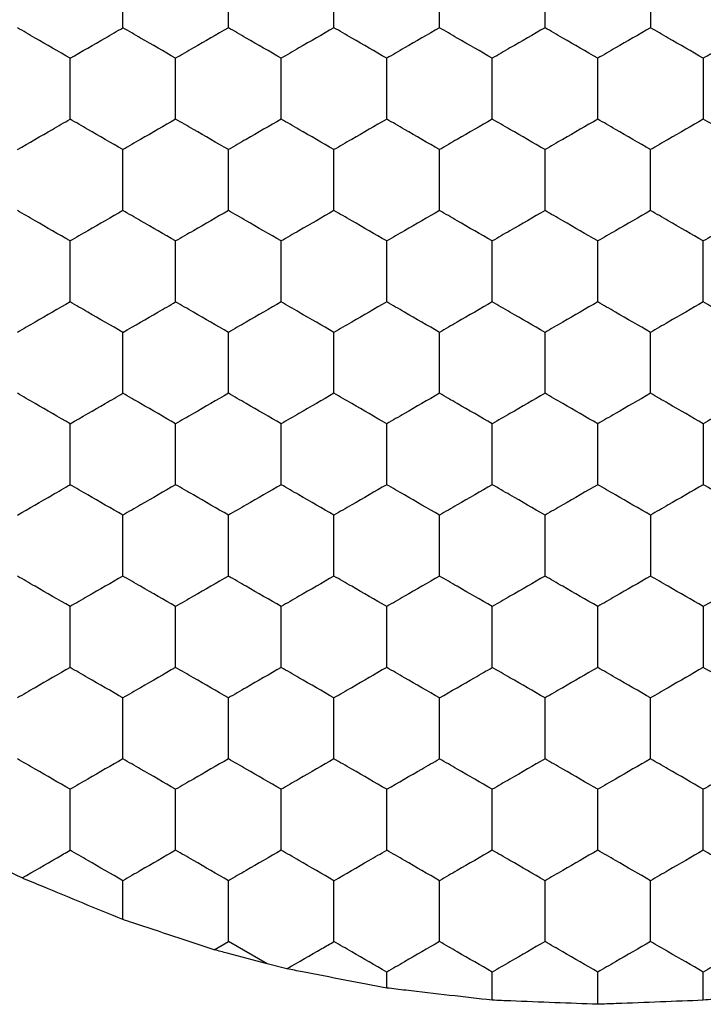
# Model space of a CAD drawing. Units: millimetres. Extents: x 20 to 820, y 20 to 574.
# Drawn here: x 304 to 306, y 428 to 432 of the extents above; entities that cross this region are included whole.
import ezdxf

# ---------------------------------------------------------------- set-up
doc = ezdxf.new("R2010")
doc.units = ezdxf.units.MM
doc.header["$LTSCALE"] = 2

msp = doc.modelspace()

# ---------------------------------------------------------------- linework, layer by layer
at = {"color": 7, "linetype": 'Continuous', "lineweight": 25}
for p, q in [((304.0992, 428.3624), (304.0992, 428.5098)), ((304.4458, 428.248), (304.4992, 428.2789)), ((304.6462, 428.194), (304.4992, 428.2789)), ((304.7205, 428.1757), (304.6462, 428.194)), ((305.0992, 428.1028), (305.0992, 428.1634)), ((305.4992, 428.0566), (305.4992, 428.1634)), ((305.8992, 428.0412), (305.8992, 428.1634)), ((306.2992, 428.0566), (306.2992, 428.1634))]:
    msp.add_line(p, q, dxfattribs=at)
for points, knots in [([(304.0992, 431.743), (304.0992, 431.7943), (304.0992, 431.8718), (304.0992, 431.9481), (304.0992, 431.9739)], [0, 0, 0, 0, 0.661457, 1, 1, 1, 1]), ([(304.4992, 431.743), (304.4992, 431.7943), (304.4992, 431.8718), (304.4992, 431.9481), (304.4992, 431.9739)], [0, 0, 0, 0, 0.661457, 1, 1, 1, 1]), ([(304.8992, 431.743), (304.8992, 431.7943), (304.8992, 431.8718), (304.8992, 431.9481), (304.8992, 431.9739)], [0, 0, 0, 0, 0.661457, 1, 1, 1, 1]), ([(305.2992, 431.743), (305.2992, 431.7943), (305.2992, 431.8718), (305.2992, 431.9481), (305.2992, 431.9739)], [0, 0, 0, 0, 0.661457, 1, 1, 1, 1]), ([(305.6992, 431.743), (305.6992, 431.7943), (305.6992, 431.8718), (305.6992, 431.9481), (305.6992, 431.9739)], [0, 0, 0, 0, 0.661457, 1, 1, 1, 1]), ([(306.0992, 431.9739), (306.0992, 431.9227), (306.0992, 431.8451), (306.0992, 431.7688), (306.0992, 431.743)], [0, 0, 0, 0, 0.6614407, 1, 1, 1, 1]), ([(303.8992, 431.6275), (303.8548, 431.6532), (303.7877, 431.6919), (303.7216, 431.7301), (303.6992, 431.743)], [0, 0, 0, 0, 0.661454, 1, 1, 1, 1]), ([(303.8992, 431.6275), (303.9436, 431.6532), (304.0108, 431.6919), (304.0769, 431.7301), (304.0992, 431.743)], [0, 0, 0, 0, 0.661454, 1, 1, 1, 1]), ([(304.2992, 431.6275), (304.2548, 431.6532), (304.1877, 431.6919), (304.1216, 431.7301), (304.0992, 431.743)], [0, 0, 0, 0, 0.661454, 1, 1, 1, 1]), ([(304.4992, 431.743), (304.4548, 431.7174), (304.3877, 431.6786), (304.3216, 431.6404), (304.2992, 431.6275)], [0, 0, 0, 0, 0.661449, 1, 1, 1, 1]), ([(304.6992, 431.6275), (304.6548, 431.6532), (304.5877, 431.6919), (304.5216, 431.7301), (304.4992, 431.743)], [0, 0, 0, 0, 0.661454, 1, 1, 1, 1]), ([(304.8992, 431.743), (304.8548, 431.7174), (304.7877, 431.6786), (304.7216, 431.6404), (304.6992, 431.6275)], [0, 0, 0, 0, 0.6614465, 1, 1, 1, 1]), ([(305.0992, 431.6275), (305.0548, 431.6532), (304.9877, 431.6919), (304.9216, 431.7301), (304.8992, 431.743)], [0, 0, 0, 0, 0.661454, 1, 1, 1, 1]), ([(305.2992, 431.743), (305.2548, 431.7174), (305.1877, 431.6786), (305.1216, 431.6404), (305.0992, 431.6275)], [0, 0, 0, 0, 0.6614465, 1, 1, 1, 1]), ([(305.4992, 431.6275), (305.4548, 431.6532), (305.3877, 431.6919), (305.3216, 431.7301), (305.2992, 431.743)], [0, 0, 0, 0, 0.661456, 1, 1, 1, 1]), ([(305.6992, 431.743), (305.6548, 431.7174), (305.5877, 431.6786), (305.5216, 431.6404), (305.4992, 431.6275)], [0, 0, 0, 0, 0.6614465, 1, 1, 1, 1]), ([(305.8992, 431.6275), (305.8548, 431.6532), (305.7877, 431.6919), (305.7216, 431.7301), (305.6992, 431.743)], [0, 0, 0, 0, 0.661456, 1, 1, 1, 1]), ([(306.0992, 431.743), (306.0548, 431.7174), (305.9877, 431.6786), (305.9216, 431.6404), (305.8992, 431.6275)], [0, 0, 0, 0, 0.6614465, 1, 1, 1, 1]), ([(306.2992, 431.6275), (306.2548, 431.6532), (306.1877, 431.6919), (306.1216, 431.7301), (306.0992, 431.743)], [0, 0, 0, 0, 0.661456, 1, 1, 1, 1]), ([(306.4992, 431.743), (306.4548, 431.7174), (306.3877, 431.6786), (306.3216, 431.6404), (306.2992, 431.6275)], [0, 0, 0, 0, 0.6614465, 1, 1, 1, 1]), ([(303.8992, 431.3966), (303.8992, 431.4479), (303.8992, 431.5254), (303.8992, 431.6017), (303.8992, 431.6275)], [0, 0, 0, 0, 0.661457, 1, 1, 1, 1]), ([(304.2992, 431.3966), (304.2992, 431.4479), (304.2992, 431.5254), (304.2992, 431.6017), (304.2992, 431.6275)], [0, 0, 0, 0, 0.661457, 1, 1, 1, 1]), ([(304.6992, 431.3966), (304.6992, 431.4479), (304.6992, 431.5254), (304.6992, 431.6017), (304.6992, 431.6275)], [0, 0, 0, 0, 0.661457, 1, 1, 1, 1]), ([(305.0992, 431.3966), (305.0992, 431.4479), (305.0992, 431.5254), (305.0992, 431.6017), (305.0992, 431.6275)], [0, 0, 0, 0, 0.661457, 1, 1, 1, 1]), ([(305.4992, 431.3966), (305.4992, 431.4479), (305.4992, 431.5254), (305.4992, 431.6017), (305.4992, 431.6275)], [0, 0, 0, 0, 0.661457, 1, 1, 1, 1]), ([(305.8992, 431.3966), (305.8992, 431.4479), (305.8992, 431.5254), (305.8992, 431.6017), (305.8992, 431.6275)], [0, 0, 0, 0, 0.661457, 1, 1, 1, 1]), ([(306.2992, 431.6275), (306.2992, 431.5762), (306.2992, 431.4987), (306.2992, 431.4224), (306.2992, 431.3966)], [0, 0, 0, 0, 0.6614407, 1, 1, 1, 1]), ([(303.6992, 431.2811), (303.7436, 431.3068), (303.8108, 431.3455), (303.8769, 431.3837), (303.8992, 431.3966)], [0, 0, 0, 0, 0.661454, 1, 1, 1, 1]), ([(304.0992, 431.2811), (304.0548, 431.3068), (303.9877, 431.3455), (303.9216, 431.3837), (303.8992, 431.3966)], [0, 0, 0, 0, 0.661454, 1, 1, 1, 1]), ([(304.2992, 431.3966), (304.2548, 431.3709), (304.1877, 431.3322), (304.1216, 431.294), (304.0992, 431.2811)], [0, 0, 0, 0, 0.661454, 1, 1, 1, 1]), ([(304.4992, 431.2811), (304.4548, 431.3068), (304.3877, 431.3455), (304.3216, 431.3837), (304.2992, 431.3966)], [0, 0, 0, 0, 0.661457, 1, 1, 1, 1]), ([(304.6992, 431.3966), (304.6548, 431.3709), (304.5877, 431.3322), (304.5216, 431.294), (304.4992, 431.2811)], [0, 0, 0, 0, 0.661454, 1, 1, 1, 1]), ([(304.8992, 431.2811), (304.8548, 431.3068), (304.7877, 431.3455), (304.7216, 431.3837), (304.6992, 431.3966)], [0, 0, 0, 0, 0.661454, 1, 1, 1, 1]), ([(305.0992, 431.3966), (305.0548, 431.3709), (304.9877, 431.3322), (304.9216, 431.294), (304.8992, 431.2811)], [0, 0, 0, 0, 0.661454, 1, 1, 1, 1]), ([(305.2992, 431.2811), (305.2548, 431.3068), (305.1877, 431.3455), (305.1216, 431.3837), (305.0992, 431.3966)], [0, 0, 0, 0, 0.661454, 1, 1, 1, 1]), ([(305.4992, 431.3966), (305.4548, 431.3709), (305.3877, 431.3322), (305.3216, 431.294), (305.2992, 431.2811)], [0, 0, 0, 0, 0.661456, 1, 1, 1, 1]), ([(305.6992, 431.2811), (305.6548, 431.3068), (305.5877, 431.3455), (305.5216, 431.3837), (305.4992, 431.3966)], [0, 0, 0, 0, 0.661454, 1, 1, 1, 1]), ([(305.8992, 431.3966), (305.8548, 431.3709), (305.7877, 431.3322), (305.7216, 431.294), (305.6992, 431.2811)], [0, 0, 0, 0, 0.661456, 1, 1, 1, 1]), ([(306.0992, 431.2811), (306.0548, 431.3068), (305.9877, 431.3455), (305.9216, 431.3837), (305.8992, 431.3966)], [0, 0, 0, 0, 0.661454, 1, 1, 1, 1]), ([(306.2992, 431.3966), (306.2548, 431.3709), (306.1877, 431.3322), (306.1216, 431.294), (306.0992, 431.2811)], [0, 0, 0, 0, 0.661456, 1, 1, 1, 1]), ([(306.4992, 431.2811), (306.4548, 431.3068), (306.3877, 431.3455), (306.3216, 431.3837), (306.2992, 431.3966)], [0, 0, 0, 0, 0.661454, 1, 1, 1, 1]), ([(304.0992, 431.0502), (304.0992, 431.1015), (304.0992, 431.179), (304.0992, 431.2553), (304.0992, 431.2811)], [0, 0, 0, 0, 0.6614669, 1, 1, 1, 1]), ([(304.4992, 431.0502), (304.4992, 431.1015), (304.4992, 431.179), (304.4992, 431.2553), (304.4992, 431.2811)], [0, 0, 0, 0, 0.6614669, 1, 1, 1, 1]), ([(304.8992, 431.0502), (304.8992, 431.1015), (304.8992, 431.179), (304.8992, 431.2553), (304.8992, 431.2811)], [0, 0, 0, 0, 0.6614669, 1, 1, 1, 1]), ([(305.2992, 431.0502), (305.2992, 431.1015), (305.2992, 431.179), (305.2992, 431.2553), (305.2992, 431.2811)], [0, 0, 0, 0, 0.6614669, 1, 1, 1, 1]), ([(305.6992, 431.0502), (305.6992, 431.1015), (305.6992, 431.179), (305.6992, 431.2553), (305.6992, 431.2811)], [0, 0, 0, 0, 0.6614669, 1, 1, 1, 1]), ([(306.0992, 431.0502), (306.0992, 431.1015), (306.0992, 431.179), (306.0992, 431.2553), (306.0992, 431.2811)], [0, 0, 0, 0, 0.6614669, 1, 1, 1, 1]), ([(303.8992, 430.9347), (303.8548, 430.9603), (303.7877, 430.9991), (303.7216, 431.0373), (303.6992, 431.0502)], [0, 0, 0, 0, 0.661454, 1, 1, 1, 1]), ([(304.0992, 431.0502), (304.0548, 431.0245), (303.9877, 430.9858), (303.9216, 430.9476), (303.8992, 430.9347)], [0, 0, 0, 0, 0.661454, 1, 1, 1, 1]), ([(304.2992, 430.9347), (304.2548, 430.9603), (304.1877, 430.9991), (304.1216, 431.0373), (304.0992, 431.0502)], [0, 0, 0, 0, 0.661454, 1, 1, 1, 1]), ([(304.4992, 431.0502), (304.4548, 431.0245), (304.3877, 430.9858), (304.3216, 430.9476), (304.2992, 430.9347)], [0, 0, 0, 0, 0.661457, 1, 1, 1, 1]), ([(304.6992, 430.9347), (304.6548, 430.9603), (304.5877, 430.9991), (304.5216, 431.0373), (304.4992, 431.0502)], [0, 0, 0, 0, 0.661454, 1, 1, 1, 1]), ([(304.8992, 431.0502), (304.8548, 431.0245), (304.7877, 430.9858), (304.7216, 430.9476), (304.6992, 430.9347)], [0, 0, 0, 0, 0.661454, 1, 1, 1, 1]), ([(305.0992, 430.9347), (305.0548, 430.9603), (304.9877, 430.9991), (304.9216, 431.0373), (304.8992, 431.0502)], [0, 0, 0, 0, 0.661454, 1, 1, 1, 1]), ([(305.2992, 431.0502), (305.2548, 431.0245), (305.1877, 430.9858), (305.1216, 430.9476), (305.0992, 430.9347)], [0, 0, 0, 0, 0.661454, 1, 1, 1, 1]), ([(305.4992, 430.9347), (305.4548, 430.9603), (305.3877, 430.9991), (305.3216, 431.0373), (305.2992, 431.0502)], [0, 0, 0, 0, 0.661456, 1, 1, 1, 1]), ([(305.6992, 431.0502), (305.6548, 431.0245), (305.5877, 430.9858), (305.5216, 430.9476), (305.4992, 430.9347)], [0, 0, 0, 0, 0.661454, 1, 1, 1, 1]), ([(305.8992, 430.9347), (305.8548, 430.9603), (305.7877, 430.9991), (305.7216, 431.0373), (305.6992, 431.0502)], [0, 0, 0, 0, 0.661456, 1, 1, 1, 1]), ([(306.0992, 431.0502), (306.0548, 431.0245), (305.9877, 430.9858), (305.9216, 430.9476), (305.8992, 430.9347)], [0, 0, 0, 0, 0.661454, 1, 1, 1, 1]), ([(306.2992, 430.9347), (306.2548, 430.9603), (306.1877, 430.9991), (306.1216, 431.0373), (306.0992, 431.0502)], [0, 0, 0, 0, 0.661456, 1, 1, 1, 1]), ([(306.4992, 431.0502), (306.4548, 431.0245), (306.3877, 430.9858), (306.3216, 430.9476), (306.2992, 430.9347)], [0, 0, 0, 0, 0.661454, 1, 1, 1, 1]), ([(303.8992, 430.7038), (303.8992, 430.755), (303.8992, 430.8326), (303.8992, 430.9089), (303.8992, 430.9347)], [0, 0, 0, 0, 0.6614353, 1, 1, 1, 1]), ([(304.2992, 430.7038), (304.2992, 430.755), (304.2992, 430.8326), (304.2992, 430.9089), (304.2992, 430.9347)], [0, 0, 0, 0, 0.6614353, 1, 1, 1, 1]), ([(304.6992, 430.7038), (304.6992, 430.755), (304.6992, 430.8326), (304.6992, 430.9089), (304.6992, 430.9347)], [0, 0, 0, 0, 0.6614353, 1, 1, 1, 1]), ([(305.0992, 430.7038), (305.0992, 430.755), (305.0992, 430.8326), (305.0992, 430.9089), (305.0992, 430.9347)], [0, 0, 0, 0, 0.6614353, 1, 1, 1, 1]), ([(305.4992, 430.7038), (305.4992, 430.755), (305.4992, 430.8326), (305.4992, 430.9089), (305.4992, 430.9347)], [0, 0, 0, 0, 0.6614353, 1, 1, 1, 1]), ([(305.8992, 430.7038), (305.8992, 430.755), (305.8992, 430.8326), (305.8992, 430.9089), (305.8992, 430.9347)], [0, 0, 0, 0, 0.6614353, 1, 1, 1, 1]), ([(306.2992, 430.7038), (306.2992, 430.755), (306.2992, 430.8326), (306.2992, 430.9089), (306.2992, 430.9347)], [0, 0, 0, 0, 0.6614353, 1, 1, 1, 1]), ([(303.8992, 430.7038), (303.8548, 430.6781), (303.7877, 430.6394), (303.7216, 430.6012), (303.6992, 430.5883)], [0, 0, 0, 0, 0.661444, 1, 1, 1, 1]), ([(304.0992, 430.5883), (304.0548, 430.6139), (303.9877, 430.6527), (303.9216, 430.6908), (303.8992, 430.7038)], [0, 0, 0, 0, 0.661444, 1, 1, 1, 1]), ([(304.0992, 430.5883), (304.1436, 430.6139), (304.2108, 430.6527), (304.2769, 430.6908), (304.2992, 430.7038)], [0, 0, 0, 0, 0.661444, 1, 1, 1, 1]), ([(304.4992, 430.5883), (304.4548, 430.6139), (304.3877, 430.6527), (304.3216, 430.6908), (304.2992, 430.7038)], [0, 0, 0, 0, 0.661446, 1, 1, 1, 1]), ([(304.6992, 430.7038), (304.6548, 430.6781), (304.5877, 430.6394), (304.5216, 430.6012), (304.4992, 430.5883)], [0, 0, 0, 0, 0.661444, 1, 1, 1, 1]), ([(304.8992, 430.5883), (304.8548, 430.6139), (304.7877, 430.6527), (304.7216, 430.6908), (304.6992, 430.7038)], [0, 0, 0, 0, 0.661444, 1, 1, 1, 1]), ([(305.0992, 430.7038), (305.0548, 430.6781), (304.9877, 430.6394), (304.9216, 430.6012), (304.8992, 430.5883)], [0, 0, 0, 0, 0.661444, 1, 1, 1, 1]), ([(305.2992, 430.5883), (305.2548, 430.6139), (305.1877, 430.6527), (305.1216, 430.6908), (305.0992, 430.7038)], [0, 0, 0, 0, 0.661444, 1, 1, 1, 1]), ([(305.4992, 430.7038), (305.4548, 430.6781), (305.3877, 430.6394), (305.3216, 430.6012), (305.2992, 430.5883)], [0, 0, 0, 0, 0.661445, 1, 1, 1, 1]), ([(305.6992, 430.5883), (305.6548, 430.6139), (305.5877, 430.6527), (305.5216, 430.6908), (305.4992, 430.7038)], [0, 0, 0, 0, 0.661444, 1, 1, 1, 1]), ([(305.8992, 430.7038), (305.8548, 430.6781), (305.7877, 430.6394), (305.7216, 430.6012), (305.6992, 430.5883)], [0, 0, 0, 0, 0.661445, 1, 1, 1, 1]), ([(306.0992, 430.5883), (306.0548, 430.6139), (305.9877, 430.6527), (305.9216, 430.6908), (305.8992, 430.7038)], [0, 0, 0, 0, 0.661444, 1, 1, 1, 1]), ([(306.2992, 430.7038), (306.2548, 430.6781), (306.1877, 430.6394), (306.1216, 430.6012), (306.0992, 430.5883)], [0, 0, 0, 0, 0.661445, 1, 1, 1, 1]), ([(306.4992, 430.5883), (306.4548, 430.6139), (306.3877, 430.6527), (306.3216, 430.6908), (306.2992, 430.7038)], [0, 0, 0, 0, 0.661444, 1, 1, 1, 1]), ([(304.0992, 430.3574), (304.0992, 430.4086), (304.0992, 430.4862), (304.0992, 430.5625), (304.0992, 430.5883)], [0, 0, 0, 0, 0.6614669, 1, 1, 1, 1]), ([(304.4992, 430.3574), (304.4992, 430.4086), (304.4992, 430.4862), (304.4992, 430.5625), (304.4992, 430.5883)], [0, 0, 0, 0, 0.6614669, 1, 1, 1, 1]), ([(304.8992, 430.3574), (304.8992, 430.4086), (304.8992, 430.4862), (304.8992, 430.5625), (304.8992, 430.5883)], [0, 0, 0, 0, 0.6614669, 1, 1, 1, 1]), ([(305.2992, 430.3574), (305.2992, 430.4086), (305.2992, 430.4862), (305.2992, 430.5625), (305.2992, 430.5883)], [0, 0, 0, 0, 0.6614669, 1, 1, 1, 1]), ([(305.6992, 430.3574), (305.6992, 430.4086), (305.6992, 430.4862), (305.6992, 430.5625), (305.6992, 430.5883)], [0, 0, 0, 0, 0.6614669, 1, 1, 1, 1]), ([(306.0992, 430.3574), (306.0992, 430.4086), (306.0992, 430.4862), (306.0992, 430.5625), (306.0992, 430.5883)], [0, 0, 0, 0, 0.6614669, 1, 1, 1, 1]), ([(303.8992, 430.2419), (303.8548, 430.2675), (303.7877, 430.3063), (303.7216, 430.3444), (303.6992, 430.3574)], [0, 0, 0, 0, 0.661454, 1, 1, 1, 1]), ([(303.8992, 430.2419), (303.9436, 430.2675), (304.0108, 430.3063), (304.0769, 430.3444), (304.0992, 430.3574)], [0, 0, 0, 0, 0.661454, 1, 1, 1, 1]), ([(304.2992, 430.2419), (304.2548, 430.2675), (304.1877, 430.3063), (304.1216, 430.3444), (304.0992, 430.3574)], [0, 0, 0, 0, 0.661454, 1, 1, 1, 1]), ([(304.4992, 430.3574), (304.4548, 430.3317), (304.3877, 430.2929), (304.3216, 430.2548), (304.2992, 430.2419)], [0, 0, 0, 0, 0.661457, 1, 1, 1, 1]), ([(304.6992, 430.2419), (304.6548, 430.2675), (304.5877, 430.3063), (304.5216, 430.3444), (304.4992, 430.3574)], [0, 0, 0, 0, 0.661454, 1, 1, 1, 1]), ([(304.8992, 430.3574), (304.8548, 430.3317), (304.7877, 430.2929), (304.7216, 430.2548), (304.6992, 430.2419)], [0, 0, 0, 0, 0.661454, 1, 1, 1, 1]), ([(305.0992, 430.2419), (305.0548, 430.2675), (304.9877, 430.3063), (304.9216, 430.3444), (304.8992, 430.3574)], [0, 0, 0, 0, 0.661454, 1, 1, 1, 1]), ([(305.2992, 430.3574), (305.2548, 430.3317), (305.1877, 430.2929), (305.1216, 430.2548), (305.0992, 430.2419)], [0, 0, 0, 0, 0.661454, 1, 1, 1, 1]), ([(305.4992, 430.2419), (305.4548, 430.2675), (305.3877, 430.3063), (305.3216, 430.3444), (305.2992, 430.3574)], [0, 0, 0, 0, 0.661456, 1, 1, 1, 1]), ([(305.6992, 430.3574), (305.6548, 430.3317), (305.5877, 430.2929), (305.5216, 430.2548), (305.4992, 430.2419)], [0, 0, 0, 0, 0.661454, 1, 1, 1, 1]), ([(305.8992, 430.2419), (305.8548, 430.2675), (305.7877, 430.3063), (305.7216, 430.3444), (305.6992, 430.3574)], [0, 0, 0, 0, 0.661456, 1, 1, 1, 1]), ([(306.0992, 430.3574), (306.0548, 430.3317), (305.9877, 430.2929), (305.9216, 430.2548), (305.8992, 430.2419)], [0, 0, 0, 0, 0.661454, 1, 1, 1, 1]), ([(306.2992, 430.2419), (306.2548, 430.2675), (306.1877, 430.3063), (306.1216, 430.3444), (306.0992, 430.3574)], [0, 0, 0, 0, 0.661456, 1, 1, 1, 1]), ([(306.4992, 430.3574), (306.4548, 430.3317), (306.3877, 430.2929), (306.3216, 430.2548), (306.2992, 430.2419)], [0, 0, 0, 0, 0.661454, 1, 1, 1, 1]), ([(303.8992, 430.0109), (303.8992, 430.0622), (303.8992, 430.1397), (303.8992, 430.216), (303.8992, 430.2419)], [0, 0, 0, 0, 0.6614353, 1, 1, 1, 1]), ([(304.2992, 430.0109), (304.2992, 430.0622), (304.2992, 430.1397), (304.2992, 430.216), (304.2992, 430.2419)], [0, 0, 0, 0, 0.6614353, 1, 1, 1, 1]), ([(304.6992, 430.0109), (304.6992, 430.0622), (304.6992, 430.1397), (304.6992, 430.216), (304.6992, 430.2419)], [0, 0, 0, 0, 0.6614353, 1, 1, 1, 1]), ([(305.0992, 430.0109), (305.0992, 430.0622), (305.0992, 430.1397), (305.0992, 430.216), (305.0992, 430.2419)], [0, 0, 0, 0, 0.6614353, 1, 1, 1, 1]), ([(305.4992, 430.0109), (305.4992, 430.0622), (305.4992, 430.1397), (305.4992, 430.216), (305.4992, 430.2419)], [0, 0, 0, 0, 0.6614353, 1, 1, 1, 1]), ([(305.8992, 430.0109), (305.8992, 430.0622), (305.8992, 430.1397), (305.8992, 430.216), (305.8992, 430.2419)], [0, 0, 0, 0, 0.6614353, 1, 1, 1, 1]), ([(306.2992, 430.2419), (306.2992, 430.1906), (306.2992, 430.1131), (306.2992, 430.0368), (306.2992, 430.0109)], [0, 0, 0, 0, 0.6614669, 1, 1, 1, 1]), ([(303.6992, 429.8955), (303.7436, 429.9211), (303.8108, 429.9599), (303.8769, 429.998), (303.8992, 430.0109)], [0, 0, 0, 0, 0.661439, 1, 1, 1, 1]), ([(304.0992, 429.8955), (304.0548, 429.9211), (303.9877, 429.9599), (303.9216, 429.998), (303.8992, 430.0109)], [0, 0, 0, 0, 0.661439, 1, 1, 1, 1]), ([(304.2992, 430.0109), (304.2548, 429.9853), (304.1877, 429.9465), (304.1216, 429.9084), (304.0992, 429.8955)], [0, 0, 0, 0, 0.661454, 1, 1, 1, 1]), ([(304.4992, 429.8955), (304.4548, 429.9211), (304.3877, 429.9599), (304.3216, 429.998), (304.2992, 430.0109)], [0, 0, 0, 0, 0.661441, 1, 1, 1, 1]), ([(304.6992, 430.0109), (304.6548, 429.9853), (304.5877, 429.9465), (304.5216, 429.9084), (304.4992, 429.8955)], [0, 0, 0, 0, 0.661454, 1, 1, 1, 1]), ([(304.8992, 429.8955), (304.8548, 429.9211), (304.7877, 429.9599), (304.7216, 429.998), (304.6992, 430.0109)], [0, 0, 0, 0, 0.661439, 1, 1, 1, 1]), ([(305.0992, 430.0109), (305.0548, 429.9853), (304.9877, 429.9465), (304.9216, 429.9084), (304.8992, 429.8955)], [0, 0, 0, 0, 0.661454, 1, 1, 1, 1]), ([(305.2992, 429.8955), (305.2548, 429.9211), (305.1877, 429.9599), (305.1216, 429.998), (305.0992, 430.0109)], [0, 0, 0, 0, 0.661439, 1, 1, 1, 1]), ([(305.4992, 430.0109), (305.4548, 429.9853), (305.3877, 429.9465), (305.3216, 429.9084), (305.2992, 429.8955)], [0, 0, 0, 0, 0.661456, 1, 1, 1, 1]), ([(305.6992, 429.8955), (305.6548, 429.9211), (305.5877, 429.9599), (305.5216, 429.998), (305.4992, 430.0109)], [0, 0, 0, 0, 0.661439, 1, 1, 1, 1]), ([(305.8992, 430.0109), (305.8548, 429.9853), (305.7877, 429.9465), (305.7216, 429.9084), (305.6992, 429.8955)], [0, 0, 0, 0, 0.661456, 1, 1, 1, 1]), ([(306.0992, 429.8955), (306.0548, 429.9211), (305.9877, 429.9599), (305.9216, 429.998), (305.8992, 430.0109)], [0, 0, 0, 0, 0.661439, 1, 1, 1, 1]), ([(306.2992, 430.0109), (306.2548, 429.9853), (306.1877, 429.9465), (306.1216, 429.9084), (306.0992, 429.8955)], [0, 0, 0, 0, 0.661456, 1, 1, 1, 1]), ([(306.4992, 429.8955), (306.4548, 429.9211), (306.3877, 429.9599), (306.3216, 429.998), (306.2992, 430.0109)], [0, 0, 0, 0, 0.661439, 1, 1, 1, 1]), ([(304.0992, 429.6645), (304.0992, 429.7158), (304.0992, 429.7933), (304.0992, 429.8696), (304.0992, 429.8955)], [0, 0, 0, 0, 0.661446, 1, 1, 1, 1]), ([(304.4992, 429.6645), (304.4992, 429.7158), (304.4992, 429.7933), (304.4992, 429.8696), (304.4992, 429.8955)], [0, 0, 0, 0, 0.661446, 1, 1, 1, 1]), ([(304.8992, 429.6645), (304.8992, 429.7158), (304.8992, 429.7933), (304.8992, 429.8696), (304.8992, 429.8955)], [0, 0, 0, 0, 0.661446, 1, 1, 1, 1]), ([(305.2992, 429.6645), (305.2992, 429.7158), (305.2992, 429.7933), (305.2992, 429.8696), (305.2992, 429.8955)], [0, 0, 0, 0, 0.661446, 1, 1, 1, 1]), ([(305.6992, 429.6645), (305.6992, 429.7158), (305.6992, 429.7933), (305.6992, 429.8696), (305.6992, 429.8955)], [0, 0, 0, 0, 0.661446, 1, 1, 1, 1]), ([(306.0992, 429.8955), (306.0992, 429.8442), (306.0992, 429.7667), (306.0992, 429.6904), (306.0992, 429.6645)], [0, 0, 0, 0, 0.661446, 1, 1, 1, 1]), ([(303.8992, 429.5491), (303.8548, 429.5747), (303.7877, 429.6135), (303.7216, 429.6516), (303.6992, 429.6645)], [0, 0, 0, 0, 0.661454, 1, 1, 1, 1]), ([(304.0992, 429.6645), (304.0548, 429.6389), (303.9877, 429.6001), (303.9216, 429.562), (303.8992, 429.5491)], [0, 0, 0, 0, 0.661439, 1, 1, 1, 1]), ([(304.2992, 429.5491), (304.2548, 429.5747), (304.1877, 429.6135), (304.1216, 429.6516), (304.0992, 429.6645)], [0, 0, 0, 0, 0.661454, 1, 1, 1, 1]), ([(304.4992, 429.6645), (304.4548, 429.6389), (304.3877, 429.6001), (304.3216, 429.562), (304.2992, 429.5491)], [0, 0, 0, 0, 0.661441, 1, 1, 1, 1]), ([(304.6992, 429.5491), (304.6548, 429.5747), (304.5877, 429.6135), (304.5216, 429.6516), (304.4992, 429.6645)], [0, 0, 0, 0, 0.661454, 1, 1, 1, 1]), ([(304.8992, 429.6645), (304.8548, 429.6389), (304.7877, 429.6001), (304.7216, 429.562), (304.6992, 429.5491)], [0, 0, 0, 0, 0.661439, 1, 1, 1, 1]), ([(305.0992, 429.5491), (305.0548, 429.5747), (304.9877, 429.6135), (304.9216, 429.6516), (304.8992, 429.6645)], [0, 0, 0, 0, 0.661454, 1, 1, 1, 1]), ([(305.2992, 429.6645), (305.2548, 429.6389), (305.1877, 429.6001), (305.1216, 429.562), (305.0992, 429.5491)], [0, 0, 0, 0, 0.661439, 1, 1, 1, 1]), ([(305.4992, 429.5491), (305.4548, 429.5747), (305.3877, 429.6135), (305.3216, 429.6516), (305.2992, 429.6645)], [0, 0, 0, 0, 0.661456, 1, 1, 1, 1]), ([(305.6992, 429.6645), (305.6548, 429.6389), (305.5877, 429.6001), (305.5216, 429.562), (305.4992, 429.5491)], [0, 0, 0, 0, 0.661439, 1, 1, 1, 1]), ([(305.8992, 429.5491), (305.8548, 429.5747), (305.7877, 429.6135), (305.7216, 429.6516), (305.6992, 429.6645)], [0, 0, 0, 0, 0.661456, 1, 1, 1, 1]), ([(306.0992, 429.6645), (306.0548, 429.6389), (305.9877, 429.6001), (305.9216, 429.562), (305.8992, 429.5491)], [0, 0, 0, 0, 0.661439, 1, 1, 1, 1]), ([(306.2992, 429.5491), (306.2548, 429.5747), (306.1877, 429.6135), (306.1216, 429.6516), (306.0992, 429.6645)], [0, 0, 0, 0, 0.661456, 1, 1, 1, 1]), ([(306.4992, 429.6645), (306.4548, 429.6389), (306.3877, 429.6001), (306.3216, 429.562), (306.2992, 429.5491)], [0, 0, 0, 0, 0.661439, 1, 1, 1, 1]), ([(303.8992, 429.3181), (303.8992, 429.3694), (303.8992, 429.4469), (303.8992, 429.5232), (303.8992, 429.5491)], [0, 0, 0, 0, 0.6614669, 1, 1, 1, 1]), ([(304.2992, 429.3181), (304.2992, 429.3694), (304.2992, 429.4469), (304.2992, 429.5232), (304.2992, 429.5491)], [0, 0, 0, 0, 0.6614669, 1, 1, 1, 1]), ([(304.6992, 429.3181), (304.6992, 429.3694), (304.6992, 429.4469), (304.6992, 429.5232), (304.6992, 429.5491)], [0, 0, 0, 0, 0.6614669, 1, 1, 1, 1]), ([(305.0992, 429.3181), (305.0992, 429.3694), (305.0992, 429.4469), (305.0992, 429.5232), (305.0992, 429.5491)], [0, 0, 0, 0, 0.6614669, 1, 1, 1, 1]), ([(305.4992, 429.3181), (305.4992, 429.3694), (305.4992, 429.4469), (305.4992, 429.5232), (305.4992, 429.5491)], [0, 0, 0, 0, 0.6614669, 1, 1, 1, 1]), ([(305.8992, 429.3181), (305.8992, 429.3694), (305.8992, 429.4469), (305.8992, 429.5232), (305.8992, 429.5491)], [0, 0, 0, 0, 0.6614669, 1, 1, 1, 1]), ([(306.2992, 429.5491), (306.2992, 429.4978), (306.2992, 429.4203), (306.2992, 429.344), (306.2992, 429.3181)], [0, 0, 0, 0, 0.6614353, 1, 1, 1, 1]), ([(303.8992, 429.3181), (303.8548, 429.2925), (303.7877, 429.2537), (303.7216, 429.2156), (303.6992, 429.2027)], [0, 0, 0, 0, 0.661454, 1, 1, 1, 1]), ([(304.0992, 429.2027), (304.0548, 429.2283), (303.9877, 429.2671), (303.9216, 429.3052), (303.8992, 429.3181)], [0, 0, 0, 0, 0.661454, 1, 1, 1, 1]), ([(304.2992, 429.3181), (304.2548, 429.2925), (304.1877, 429.2537), (304.1216, 429.2156), (304.0992, 429.2027)], [0, 0, 0, 0, 0.661454, 1, 1, 1, 1]), ([(304.4992, 429.2027), (304.4548, 429.2283), (304.3877, 429.2671), (304.3216, 429.3052), (304.2992, 429.3181)], [0, 0, 0, 0, 0.661457, 1, 1, 1, 1]), ([(304.6992, 429.3181), (304.6548, 429.2925), (304.5877, 429.2537), (304.5216, 429.2156), (304.4992, 429.2027)], [0, 0, 0, 0, 0.661454, 1, 1, 1, 1]), ([(304.8992, 429.2027), (304.8548, 429.2283), (304.7877, 429.2671), (304.7216, 429.3052), (304.6992, 429.3181)], [0, 0, 0, 0, 0.661454, 1, 1, 1, 1]), ([(305.0992, 429.3181), (305.0548, 429.2925), (304.9877, 429.2537), (304.9216, 429.2156), (304.8992, 429.2027)], [0, 0, 0, 0, 0.661454, 1, 1, 1, 1]), ([(305.2992, 429.2027), (305.2548, 429.2283), (305.1877, 429.2671), (305.1216, 429.3052), (305.0992, 429.3181)], [0, 0, 0, 0, 0.661454, 1, 1, 1, 1]), ([(305.2992, 429.2027), (305.3436, 429.2283), (305.4108, 429.2671), (305.4769, 429.3052), (305.4992, 429.3181)], [0, 0, 0, 0, 0.661456, 1, 1, 1, 1]), ([(305.6992, 429.2027), (305.6548, 429.2283), (305.5877, 429.2671), (305.5216, 429.3052), (305.4992, 429.3181)], [0, 0, 0, 0, 0.661454, 1, 1, 1, 1]), ([(305.8992, 429.3181), (305.8548, 429.2925), (305.7877, 429.2537), (305.7216, 429.2156), (305.6992, 429.2027)], [0, 0, 0, 0, 0.661456, 1, 1, 1, 1]), ([(306.0992, 429.2027), (306.0548, 429.2283), (305.9877, 429.2671), (305.9216, 429.3052), (305.8992, 429.3181)], [0, 0, 0, 0, 0.661454, 1, 1, 1, 1]), ([(306.2992, 429.3181), (306.2548, 429.2925), (306.1877, 429.2537), (306.1216, 429.2156), (306.0992, 429.2027)], [0, 0, 0, 0, 0.661456, 1, 1, 1, 1]), ([(306.4992, 429.2027), (306.4548, 429.2283), (306.3877, 429.2671), (306.3216, 429.3052), (306.2992, 429.3181)], [0, 0, 0, 0, 0.661454, 1, 1, 1, 1]), ([(304.0992, 428.9717), (304.0992, 429.023), (304.0992, 429.1005), (304.0992, 429.1768), (304.0992, 429.2027)], [0, 0, 0, 0, 0.6614353, 1, 1, 1, 1]), ([(304.4992, 428.9717), (304.4992, 429.023), (304.4992, 429.1005), (304.4992, 429.1768), (304.4992, 429.2027)], [0, 0, 0, 0, 0.6614353, 1, 1, 1, 1]), ([(304.8992, 428.9717), (304.8992, 429.023), (304.8992, 429.1005), (304.8992, 429.1768), (304.8992, 429.2027)], [0, 0, 0, 0, 0.6614353, 1, 1, 1, 1]), ([(305.2992, 428.9717), (305.2992, 429.023), (305.2992, 429.1005), (305.2992, 429.1768), (305.2992, 429.2027)], [0, 0, 0, 0, 0.6614353, 1, 1, 1, 1]), ([(305.6992, 428.9717), (305.6992, 429.023), (305.6992, 429.1005), (305.6992, 429.1768), (305.6992, 429.2027)], [0, 0, 0, 0, 0.6614353, 1, 1, 1, 1]), ([(306.0992, 428.9717), (306.0992, 429.023), (306.0992, 429.1005), (306.0992, 429.1768), (306.0992, 429.2027)], [0, 0, 0, 0, 0.6614353, 1, 1, 1, 1]), ([(303.8992, 428.8562), (303.8548, 428.8819), (303.7877, 428.9206), (303.7216, 428.9588), (303.6992, 428.9717)], [0, 0, 0, 0, 0.661444, 1, 1, 1, 1]), ([(304.0992, 428.9717), (304.0548, 428.9461), (303.9877, 428.9073), (303.9216, 428.8692), (303.8992, 428.8562)], [0, 0, 0, 0, 0.661444, 1, 1, 1, 1]), ([(304.2992, 428.8562), (304.2548, 428.8819), (304.1877, 428.9206), (304.1216, 428.9588), (304.0992, 428.9717)], [0, 0, 0, 0, 0.661444, 1, 1, 1, 1]), ([(304.4992, 428.9717), (304.4548, 428.9461), (304.3877, 428.9073), (304.3216, 428.8692), (304.2992, 428.8562)], [0, 0, 0, 0, 0.661446, 1, 1, 1, 1]), ([(304.6992, 428.8562), (304.6548, 428.8819), (304.5877, 428.9206), (304.5216, 428.9588), (304.4992, 428.9717)], [0, 0, 0, 0, 0.661444, 1, 1, 1, 1]), ([(304.8992, 428.9717), (304.8548, 428.9461), (304.7877, 428.9073), (304.7216, 428.8692), (304.6992, 428.8562)], [0, 0, 0, 0, 0.661444, 1, 1, 1, 1]), ([(305.0992, 428.8562), (305.0548, 428.8819), (304.9877, 428.9206), (304.9216, 428.9588), (304.8992, 428.9717)], [0, 0, 0, 0, 0.661444, 1, 1, 1, 1]), ([(305.0992, 428.8562), (305.1436, 428.8819), (305.2108, 428.9206), (305.2769, 428.9588), (305.2992, 428.9717)], [0, 0, 0, 0, 0.661444, 1, 1, 1, 1]), ([(305.4992, 428.8562), (305.4548, 428.8819), (305.3877, 428.9206), (305.3216, 428.9588), (305.2992, 428.9717)], [0, 0, 0, 0, 0.661445, 1, 1, 1, 1]), ([(305.6992, 428.9717), (305.6548, 428.9461), (305.5877, 428.9073), (305.5216, 428.8692), (305.4992, 428.8562)], [0, 0, 0, 0, 0.661444, 1, 1, 1, 1]), ([(305.8992, 428.8562), (305.8548, 428.8819), (305.7877, 428.9206), (305.7216, 428.9588), (305.6992, 428.9717)], [0, 0, 0, 0, 0.661445, 1, 1, 1, 1]), ([(306.0992, 428.9717), (306.0548, 428.9461), (305.9877, 428.9073), (305.9216, 428.8692), (305.8992, 428.8562)], [0, 0, 0, 0, 0.661444, 1, 1, 1, 1]), ([(306.2992, 428.8562), (306.2548, 428.8819), (306.1877, 428.9206), (306.1216, 428.9588), (306.0992, 428.9717)], [0, 0, 0, 0, 0.661445, 1, 1, 1, 1]), ([(306.4992, 428.9717), (306.4548, 428.9461), (306.3877, 428.9073), (306.3216, 428.8692), (306.2992, 428.8562)], [0, 0, 0, 0, 0.661444, 1, 1, 1, 1]), ([(303.8992, 428.6253), (303.8992, 428.6766), (303.8992, 428.7541), (303.8992, 428.8304), (303.8992, 428.8562)], [0, 0, 0, 0, 0.6614669, 1, 1, 1, 1]), ([(304.2992, 428.6253), (304.2992, 428.6766), (304.2992, 428.7541), (304.2992, 428.8304), (304.2992, 428.8562)], [0, 0, 0, 0, 0.6614669, 1, 1, 1, 1]), ([(304.6992, 428.6253), (304.6992, 428.6766), (304.6992, 428.7541), (304.6992, 428.8304), (304.6992, 428.8562)], [0, 0, 0, 0, 0.6614669, 1, 1, 1, 1]), ([(305.0992, 428.6253), (305.0992, 428.6766), (305.0992, 428.7541), (305.0992, 428.8304), (305.0992, 428.8562)], [0, 0, 0, 0, 0.6614669, 1, 1, 1, 1]), ([(305.4992, 428.6253), (305.4992, 428.6766), (305.4992, 428.7541), (305.4992, 428.8304), (305.4992, 428.8562)], [0, 0, 0, 0, 0.6614669, 1, 1, 1, 1]), ([(305.8992, 428.6253), (305.8992, 428.6766), (305.8992, 428.7541), (305.8992, 428.8304), (305.8992, 428.8562)], [0, 0, 0, 0, 0.6614669, 1, 1, 1, 1]), ([(306.2992, 428.6253), (306.2992, 428.6766), (306.2992, 428.7541), (306.2992, 428.8304), (306.2992, 428.8562)], [0, 0, 0, 0, 0.6614669, 1, 1, 1, 1]), ([(303.7169, 428.52), (303.6704, 428.5428), (303.5971, 428.5786), (303.5254, 428.6136), (303.4992, 428.6264)], [0, 0, 0, 0, 0.634891, 1, 1, 1, 1]), ([(303.7169, 428.52), (303.7616, 428.5458), (303.823, 428.5813), (303.8829, 428.6159), (303.8992, 428.6253)], [0, 0, 0, 0, 0.726812, 1, 1, 1, 1]), ([(304.0992, 428.5098), (304.0548, 428.5355), (303.9877, 428.5742), (303.9216, 428.6124), (303.8992, 428.6253)], [0, 0, 0, 0, 0.661454, 1, 1, 1, 1]), ([(304.2992, 428.6253), (304.2548, 428.5997), (304.1877, 428.5609), (304.1216, 428.5227), (304.0992, 428.5098)], [0, 0, 0, 0, 0.661454, 1, 1, 1, 1]), ([(304.4992, 428.5098), (304.4548, 428.5355), (304.3877, 428.5742), (304.3216, 428.6124), (304.2992, 428.6253)], [0, 0, 0, 0, 0.661457, 1, 1, 1, 1]), ([(304.6992, 428.6253), (304.6548, 428.5997), (304.5877, 428.5609), (304.5216, 428.5227), (304.4992, 428.5098)], [0, 0, 0, 0, 0.661454, 1, 1, 1, 1]), ([(304.8992, 428.5098), (304.8548, 428.5355), (304.7877, 428.5742), (304.7216, 428.6124), (304.6992, 428.6253)], [0, 0, 0, 0, 0.661454, 1, 1, 1, 1]), ([(304.8992, 428.5098), (304.9436, 428.5355), (305.0108, 428.5742), (305.0769, 428.6124), (305.0992, 428.6253)], [0, 0, 0, 0, 0.661454, 1, 1, 1, 1]), ([(305.2992, 428.5098), (305.2548, 428.5355), (305.1877, 428.5742), (305.1216, 428.6124), (305.0992, 428.6253)], [0, 0, 0, 0, 0.661454, 1, 1, 1, 1]), ([(305.4992, 428.6253), (305.4548, 428.5997), (305.3877, 428.5609), (305.3216, 428.5227), (305.2992, 428.5098)], [0, 0, 0, 0, 0.661456, 1, 1, 1, 1]), ([(305.6992, 428.5098), (305.6548, 428.5355), (305.5877, 428.5742), (305.5216, 428.6124), (305.4992, 428.6253)], [0, 0, 0, 0, 0.661454, 1, 1, 1, 1]), ([(305.8992, 428.6253), (305.8548, 428.5997), (305.7877, 428.5609), (305.7216, 428.5227), (305.6992, 428.5098)], [0, 0, 0, 0, 0.661456, 1, 1, 1, 1]), ([(306.0992, 428.5098), (306.0548, 428.5355), (305.9877, 428.5742), (305.9216, 428.6124), (305.8992, 428.6253)], [0, 0, 0, 0, 0.661454, 1, 1, 1, 1]), ([(306.2992, 428.6253), (306.2548, 428.5997), (306.1877, 428.5609), (306.1216, 428.5227), (306.0992, 428.5098)], [0, 0, 0, 0, 0.661456, 1, 1, 1, 1]), ([(306.4992, 428.5098), (306.4548, 428.5355), (306.3877, 428.5742), (306.3216, 428.6124), (306.2992, 428.6253)], [0, 0, 0, 0, 0.661454, 1, 1, 1, 1]), ([(304.0992, 428.3624), (304.0498, 428.3827), (303.9508, 428.4233), (303.8161, 428.4791), (303.7427, 428.5094), (303.7169, 428.52)], [0, 0, 0, 0, 0.393347, 0.786704, 1, 1, 1, 1]), ([(304.4992, 428.2789), (304.4992, 428.3302), (304.4992, 428.4077), (304.4992, 428.484), (304.4992, 428.5098)], [0, 0, 0, 0, 0.6614353, 1, 1, 1, 1]), ([(304.8992, 428.2789), (304.8992, 428.3302), (304.8992, 428.4077), (304.8992, 428.484), (304.8992, 428.5098)], [0, 0, 0, 0, 0.6614353, 1, 1, 1, 1]), ([(305.2992, 428.2789), (305.2992, 428.3302), (305.2992, 428.4077), (305.2992, 428.484), (305.2992, 428.5098)], [0, 0, 0, 0, 0.6614353, 1, 1, 1, 1]), ([(305.6992, 428.2789), (305.6992, 428.3302), (305.6992, 428.4077), (305.6992, 428.484), (305.6992, 428.5098)], [0, 0, 0, 0, 0.6614353, 1, 1, 1, 1]), ([(306.0992, 428.2789), (306.0992, 428.3302), (306.0992, 428.4077), (306.0992, 428.484), (306.0992, 428.5098)], [0, 0, 0, 0, 0.6614353, 1, 1, 1, 1]), ([(304.4458, 428.248), (304.3953, 428.2646), (304.2943, 428.2978), (304.1735, 428.3378), (304.1118, 428.3582), (304.0992, 428.3624)], [0, 0, 0, 0, 0.443164, 0.886316, 1, 1, 1, 1]), ([(304.7205, 428.1757), (304.7652, 428.2015), (304.8255, 428.2363), (304.8841, 428.2701), (304.8992, 428.2789)], [0, 0, 0, 0, 0.741372, 1, 1, 1, 1]), ([(305.0992, 428.1634), (305.0548, 428.1891), (304.9877, 428.2278), (304.9216, 428.266), (304.8992, 428.2789)], [0, 0, 0, 0, 0.661454, 1, 1, 1, 1]), ([(305.2992, 428.2789), (305.2548, 428.2533), (305.1877, 428.2145), (305.1216, 428.1763), (305.0992, 428.1634)], [0, 0, 0, 0, 0.661454, 1, 1, 1, 1]), ([(305.4992, 428.1634), (305.4548, 428.1891), (305.3877, 428.2278), (305.3216, 428.266), (305.2992, 428.2789)], [0, 0, 0, 0, 0.661456, 1, 1, 1, 1]), ([(305.6992, 428.2789), (305.6548, 428.2533), (305.5877, 428.2145), (305.5216, 428.1763), (305.4992, 428.1634)], [0, 0, 0, 0, 0.661454, 1, 1, 1, 1]), ([(305.8992, 428.1634), (305.8548, 428.1891), (305.7877, 428.2278), (305.7216, 428.266), (305.6992, 428.2789)], [0, 0, 0, 0, 0.661456, 1, 1, 1, 1]), ([(306.0992, 428.2789), (306.0548, 428.2533), (305.9877, 428.2145), (305.9216, 428.1763), (305.8992, 428.1634)], [0, 0, 0, 0, 0.661454, 1, 1, 1, 1]), ([(306.2992, 428.1634), (306.2548, 428.1891), (306.1877, 428.2278), (306.1216, 428.266), (306.0992, 428.2789)], [0, 0, 0, 0, 0.661456, 1, 1, 1, 1]), ([(306.4992, 428.2789), (306.4548, 428.2533), (306.3877, 428.2145), (306.3216, 428.1763), (306.2992, 428.1634)], [0, 0, 0, 0, 0.661454, 1, 1, 1, 1]), ([(304.6462, 428.194), (304.5956, 428.2077), (304.5283, 428.2258), (304.4622, 428.2436), (304.4458, 428.248)], [0, 0, 0, 0, 0.751618, 1, 1, 1, 1]), ([(305.0992, 428.1028), (305.0471, 428.1128), (304.9427, 428.1327), (304.8101, 428.1584), (304.7402, 428.1719), (304.7205, 428.1757)], [0, 0, 0, 0, 0.4179039, 0.8358169, 1, 1, 1, 1]), ([(305.4992, 428.0566), (305.446, 428.0627), (305.3394, 428.0748), (305.1988, 428.0912), (305.1232, 428.1), (305.0992, 428.1028)], [0, 0, 0, 0, 0.405813, 0.8116357, 1, 1, 1, 1]), ([(306.6992, 428.1028), (306.6463, 428.0966), (306.5403, 428.0842), (306.3994, 428.068), (306.3233, 428.0593), (306.2992, 428.0566)], [0, 0, 0, 0, 0.405847, 0.811693, 1, 1, 1, 1]), ([(305.8992, 428.0412), (305.8456, 428.0432), (305.7384, 428.0471), (305.5977, 428.0527), (305.5224, 428.0557), (305.4992, 428.0566)], [0, 0, 0, 0, 0.409296, 0.818589, 1, 1, 1, 1]), ([(306.2992, 428.0566), (306.2456, 428.0544), (306.1384, 428.0501), (305.9978, 428.0449), (305.9224, 428.0421), (305.8992, 428.0412)], [0, 0, 0, 0, 0.409304, 0.818603, 1, 1, 1, 1])]:
    msp.add_open_spline(points, degree=3, knots=knots, dxfattribs=at)

doc.saveas('drawing.dxf')
